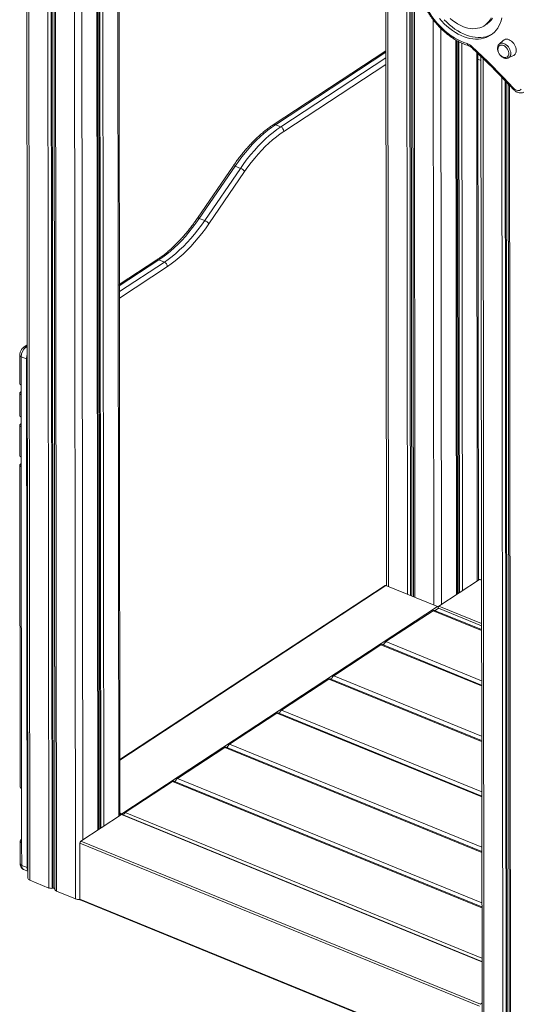
# Model space of a CAD drawing. Units: millimetres. Extents: x -1444 to 26193, y -4034 to 10312.
# Drawn here: x 4520 to 5171, y -2953 to -1662 of the extents above; entities that cross this region are included whole.
import ezdxf

# ---------------------------------------------------------------- set-up
doc = ezdxf.new("R2010")
doc.units = ezdxf.units.MM

msp = doc.modelspace()

# ---------------------------------------------------------------- linework, layer by layer
at = {"color": 8, "linetype": 'Continuous', "lineweight": 15}
for p, q in [((4591.6, -1484.9), (4593, -2815.1)), ((4648.6, -1480.3), (4649.9, -2706.8)), ((4532, -1493), (4533.4, -2790.7)), ((4556.8, -1487.5), (4558.1, -2800.9)), ((4561, -1486.7), (4562.4, -2801.3)), ((4562.5, -1486.5), (4563.8, -2801.2)), ((4564.9, -1486), (4566.3, -2802.9)), ((4564.9, -1486), (4566.3, -2802.2)), ((4566.8, -1485.7), (4568.2, -2805)), ((4601.5, -1488.8), (4602.7, -2737.7)), ((4621.1, -1491.4), (4622.3, -2724.9)), ((4623.6, -1491.2), (4624.9, -2723.2)), ((4625.1, -1491), (4626.4, -2722.2)), ((4629, -1490.2), (4630.3, -2719.7)), ((5002.9, -1609.5), (5003.7, -2405.4)), ((5027.7, -1627.3), (5028.5, -2415.6)), ((5031.9, -1630.5), (5032.7, -2417.3)), ((5033.4, -1631.6), (5034.2, -2417.9)), ((5035.8, -1633.4), (5036.7, -2418.9)), ((5035.8, -1633.4), (5036.6, -2418.9)), ((5037.7, -1634.9), (5038.5, -2419.7)), ((5062.6, -1661.9), (5063.3, -2429.8)), ((5072.4, -1673.1), (5073.2, -2429)), ((5092, -1688.4), (5092.8, -2416.2)), ((5094.6, -1689.9), (5095.3, -2414.5)), ((5096.1, -1690.7), (5096.8, -2413.5)), ((5000.3, -1704.4), (4855.4, -1799.5)), ((5100, -1692.5), (5100.7, -2411)), ((5119.6, -1704.7), (5120.3, -2398.1)), ((4862.5, -1802.4), (5000.3, -1711.9)), ((5125.1, -1715.2), (5121.1, -1713.6)), ((5127.8, -1712.6), (5129.1, -3034.3)), ((5000.3, -1720.4), (4866.4, -1808.3)), ((5152.6, -1737.4), (5153.9, -3044.4)), ((5156.8, -1741.9), (5158.2, -3044.9)), ((5158.3, -1743.4), (5159.6, -3044.8)), ((5160.7, -1745.9), (5162.1, -3045.8)), ((5160.7, -1746), (5162.1, -3046.5)), ((5162.6, -1748), (5164, -3048.6)), ((4702.7, -1976.8), (4650.6, -2010.9)), ((4650.7, -2018.5), (4709.8, -1979.7)), ((4713.7, -1985.5), (4650.7, -2026.9)), ((4530, -2090.1), (4528.1, -2091.4)), ((4528.1, -2091.4), (4530, -2092.2)), ((5125.8, -2397.2), (5123.3, -2396.2)), ((5000.4, -2404.1), (4651.3, -2633.2)), ((5062.2, -2437.1), (5125.9, -2463.1)), ((5069.5, -2434), (5064.9, -2437)), ((5125.9, -2457), (5069.5, -2434)), ((5125.9, -2454), (5069.9, -2431.2)), ((5000.2, -2477.7), (5126, -2529.1)), ((4993.9, -2481.9), (5126, -2535.8)), ((4997.7, -2481.1), (4996.5, -2481.9)), ((4925.5, -2526.8), (5126, -2608.6)), ((4929.4, -2525.9), (4928.2, -2526.7)), ((4931.9, -2522.6), (5126, -2601.9)), ((4863.5, -2567.4), (5126.1, -2674.6)), ((4857.2, -2571.6), (5126.1, -2681.4)), ((4861.1, -2570.8), (4859.9, -2571.6)), ((4788.9, -2616.4), (5126.2, -2754.2)), ((4792.7, -2615.6), (4791.5, -2616.4)), ((4795.2, -2612.3), (5126.2, -2747.4)), ((4724.4, -2660.5), (4723.2, -2661.3)), ((4726.9, -2657.1), (5126.3, -2820.2)), ((4720.5, -2661.3), (5126.3, -2826.9)), ((5126.3, -2897.6), (4653.4, -2704.5)), ((4658.5, -2702), (5126.3, -2893))]:
    msp.add_line(p, q, dxfattribs=at)
at = {"color": 7, "linetype": 'Continuous', "lineweight": 15}
for p, q in [((4651.4, -2705.8), (4650.1, -1480.3)), ((4529.4, -1493.3), (4530.7, -2787.9)), ((4623.4, -2724.2), (4622.1, -1491.3)), ((5000.2, -1607.7), (5001, -2404.3)), ((5129.6, -1669.5), (5132.7, -1667.5)), ((5093.8, -2415.5), (5093.1, -1689.1)), ((5154.8, -1688.8), (5149.1, -1693.8)), ((5000.3, -1702.7), (4852.7, -1799.6)), ((5121.8, -2397.1), (5121.1, -1706.1)), ((5125.1, -1710), (5126.5, -3031.5)), ((5161, -1712), (5167.9, -1708.7)), ((5161.1, -1711.9), (5161, -1712)), ((4855.4, -1799.5), (4862.5, -1802.4)), ((4800, -1853.8), (4753.1, -1922.2)), ((4802.5, -1853.9), (4755.6, -1922.4)), ((4762.7, -1925.3), (4809.6, -1856.8)), ((4802.5, -1853.9), (4809.6, -1856.8)), ((4815.1, -1861.1), (4768.2, -1929.5)), ((4755.6, -1922.4), (4762.7, -1925.3)), ((4700, -1976.9), (4650.6, -2009.2)), ((4702.7, -1976.8), (4709.8, -1979.7)), ((4530, -2088.4), (4525.3, -2091.5)), ((4520, -2102), (4520, -2139.1)), ((4521.9, -2104), (4528.9, -2106.9)), ((4521.9, -2104), (4521.9, -2141.1)), ((4529.6, -2774.2), (4528.9, -2106.9)), ((4521.9, -2153.9), (4521.9, -2141.1)), ((4520, -2151.9), (4520.1, -2181)), ((4521.1, -2150.3), (4521.9, -2149.7)), ((4521.9, -2153.9), (4522, -2183.1)), ((4520.1, -2193.9), (4520.1, -2233.5)), ((4522, -2191.7), (4521.2, -2192.3)), ((4522, -2183.1), (4522, -2195.9)), ((4522, -2195.9), (4522, -2235.5)), ((4520.1, -2246.3), (4520.6, -2668.2)), ((4522, -2244.2), (4521.2, -2244.7)), ((4522, -2235.5), (4522, -2248.4)), ((4522, -2248.4), (4522.5, -2670.3)), ((5069.9, -2431.2), (5123.3, -2396.2)), ((5125.8, -2396.8), (5124, -2396)), ((4999.3, -2404.1), (4651.3, -2632.5)), ((5067.9, -2431.6), (5000.4, -2404.1)), ((5067.9, -2431.6), (4653.9, -2703.4)), ((5000.2, -2477.7), (5062.2, -2437.1)), ((5125.9, -2461.9), (5064.1, -2436.7)), ((4931.9, -2522.6), (4993.9, -2481.9)), ((5126, -2534.7), (4995.8, -2481.6)), ((4863.5, -2567.4), (4925.5, -2526.8)), ((5126, -2607.5), (4927.4, -2526.4)), ((4795.2, -2612.3), (4857.2, -2571.6)), ((5126.1, -2680.3), (4859.1, -2571.3)), ((4726.9, -2657.1), (4788.9, -2616.4)), ((5126.2, -2753), (4790.7, -2616.1)), ((4522.5, -2670.3), (4522.5, -2741.5)), ((4658.5, -2702), (4720.5, -2661.3)), ((5126.3, -2825.8), (4722.4, -2660.9)), ((4653.4, -2704.5), (4600.1, -2739.5)), ((4653.9, -2703.4), (4651.4, -2702.3)), ((4653.9, -2704.2), (4651.4, -2703.2)), ((4651.4, -2704.1), (4653, -2704.7)), ((5126.3, -2897.1), (4654.2, -2704.4)), ((4522.5, -2737.4), (4521.7, -2737.9)), ((4520.6, -2739.5), (4520.7, -2769.3)), ((4522.5, -2741.5), (4522.6, -2771.3)), ((5123, -2956), (4598.9, -2742)), ((4598.9, -2742), (4598.9, -2815.6)), ((5124.3, -2953.5), (4600.1, -2739.5)), ((4522.6, -2771.3), (4529.6, -2774.2)), ((4525, -2776.5), (4530.7, -2778.8)), ((4533.4, -2790.7), (4558.1, -2800.9)), ((4562.4, -2801.3), (4563.8, -2801.2)), ((4566.3, -2802.2), (4566.3, -2802.9)), ((4568.2, -2805), (4593, -2815.1)), ((5123.1, -3029.6), (4598.9, -2815.6)), ((4599.4, -2816.6), (5123.6, -3030.6)), ((5126.4, -2952.1), (5124.3, -2953.5))]:
    msp.add_line(p, q, dxfattribs=at)
at = {"color": 7, "linetype": 'Continuous', "lineweight": 15, "flags": 128}
for points in [[(5055, -1648.4), (5057.8, -1653), (5060.8, -1657.4), (5063.9, -1661.6), (5067.3, -1665.7), (5070.8, -1669.6), (5074.5, -1673.3), (5078.3, -1676.7), (5082.2, -1679.9), (5086.2, -1682.9), (5090.3, -1685.5), (5094.5, -1687.9), (5098.6, -1689.9), (5102.8, -1691.6), (5107, -1693.1)], [(5070.5, -1660.2), (5073.7, -1663.8), (5077, -1667.2), (5080.5, -1670.4), (5084.1, -1673.4), (5087.8, -1676.1), (5091.5, -1678.5), (5095.3, -1680.7), (5099.2, -1682.6), (5103, -1684.1), (5106.9, -1685.4), (5110.7, -1686.3), (5114.4, -1687), (5118.1, -1687.3), (5121.7, -1687.2), (5125.2, -1686.9), (5128.5, -1686.2), (5131.7, -1685.2), (5134.7, -1683.9), (5137.6, -1682.2), (5140.3, -1680.3), (5142.7, -1678.1), (5145, -1675.6), (5147, -1672.8), (5148.7, -1669.8), (5150.2, -1666.6), (5151.4, -1663.1), (5152.4, -1659.5)], [(5076.8, -1661.8), (5080.1, -1665.2), (5083.6, -1668.4), (5087.2, -1671.3), (5090.9, -1674.1), (5094.6, -1676.5), (5098.4, -1678.7), (5102.3, -1680.5), (5106.1, -1682.1), (5110, -1683.4), (5113.8, -1684.3), (5117.5, -1684.9), (5121.2, -1685.2), (5124.8, -1685.2), (5128.2, -1684.8), (5131.6, -1684.1), (5134.8, -1683.1), (5137.8, -1681.8), (5139.3, -1681)], [(5084.7, -1660.1), (5087.8, -1662.7), (5091.1, -1665.1), (5094.4, -1667.2), (5097.7, -1669), (5101.1, -1670.6), (5104.5, -1671.8), (5107.8, -1672.7), (5111.1, -1673.3), (5114.3, -1673.6), (5117.5, -1673.5), (5120.5, -1673.1), (5123.4, -1672.4), (5126.2, -1671.4), (5128.7, -1670.1), (5131.1, -1668.5), (5133.3, -1666.5), (5135.3, -1664.3), (5137, -1661.9), (5138.5, -1659.2)], [(5132.7, -1667.5), (5134.2, -1666.4), (5136.4, -1664.5), (5138.4, -1662.3), (5140.1, -1659.9)], [(5167.9, -1708.7), (5168, -1708.7), (5169.2, -1707.9), (5170.1, -1706.8), (5170.8, -1705.4), (5171.2, -1703.9), (5171.4, -1702.2), (5171.2, -1700.3), (5170.8, -1698.4), (5170.1, -1696.5), (5169.2, -1694.7), (5168, -1692.9), (5166.6, -1691.4), (5165.2, -1690), (5163.6, -1688.9), (5161.9, -1688.1), (5160.3, -1687.5), (5158.7, -1687.4), (5157.2, -1687.5), (5155.9, -1688), (5154.8, -1688.8)], [(5113.2, -1696.8), (5120.2, -1703.4), (5127.2, -1710.1), (5134.1, -1716.8), (5140.9, -1723.6), (5147.8, -1730.5), (5154.5, -1737.5), (5161.2, -1744.5), (5167.9, -1751.6)], [(5155.8, -1711.2), (5156.3, -1711.3), (5157.6, -1711.3), (5158.8, -1711), (5159.8, -1710.4), (5160.6, -1709.4), (5161.2, -1708.2), (5161.5, -1706.8), (5161.5, -1705.3), (5161.2, -1703.6), (5160.6, -1702), (5159.8, -1700.4), (5158.8, -1698.9), (5157.6, -1697.6), (5156.3, -1696.5), (5154.9, -1695.7), (5153.4, -1695.2), (5152.1, -1695), (5150.8, -1695.2), (5149.7, -1695.7), (5148.7, -1696.5), (5148.1, -1697.6), (5147.6, -1698.8)], [(5167.9, -1751.6), (5169.1, -1752.8), (5170.5, -1753.7), (5171.9, -1754.4), (5173.3, -1754.8), (5174.6, -1754.8), (5175.8, -1754.5), (5176.8, -1754), (5177.7, -1753.1)], [(4855.4, -1799.5), (4850.4, -1803), (4845.4, -1806.8), (4840.4, -1810.9), (4835.4, -1815.3), (4830.5, -1820), (4825.6, -1825), (4820.8, -1830.3), (4816.1, -1835.8), (4811.5, -1841.6), (4807, -1847.7), (4802.5, -1853.9)], [(4809.6, -1856.8), (4814, -1850.5), (4818.5, -1844.5), (4823.2, -1838.7), (4827.9, -1833.2), (4832.7, -1827.9), (4837.5, -1822.9), (4842.5, -1818.2), (4847.4, -1813.8), (4852.4, -1809.7), (4857.5, -1805.9), (4862.5, -1802.4)], [(4866.4, -1808.3), (4861.5, -1811.6), (4856.7, -1815.3), (4851.8, -1819.3), (4847, -1823.6), (4842.2, -1828.2), (4837.5, -1833), (4832.8, -1838.2), (4828.3, -1843.5), (4823.8, -1849.2), (4819.4, -1855), (4815.1, -1861.1)], [(4755.6, -1922.4), (4751.2, -1928.6), (4746.7, -1934.6), (4742, -1940.4), (4737.3, -1946), (4732.5, -1951.3), (4727.7, -1956.3), (4722.7, -1961), (4717.8, -1965.4), (4712.8, -1969.5), (4707.8, -1973.3), (4702.7, -1976.8)], [(4709.8, -1979.7), (4714.8, -1976.2), (4719.8, -1972.4), (4724.8, -1968.3), (4729.8, -1963.9), (4734.7, -1959.1), (4739.6, -1954.1), (4744.4, -1948.9), (4749.1, -1943.3), (4753.7, -1937.5), (4758.3, -1931.5), (4762.7, -1925.3)], [(4768.2, -1929.5), (4763.6, -1936), (4759, -1942.2), (4754.2, -1948.1), (4749.3, -1953.8), (4744.4, -1959.3), (4739.4, -1964.4), (4734.3, -1969.3), (4729.2, -1973.8), (4724.1, -1978.1), (4718.9, -1982), (4713.7, -1985.5)], [(4521.9, -2153.9), (4521.2, -2153.6), (4520.7, -2153.1), (4520.3, -2152.7), (4520.1, -2152.2), (4520.1, -2151.7), (4520.2, -2151.2), (4520.6, -2150.7), (4521.1, -2150.3)], [(4521.2, -2192.3), (4520.6, -2192.7), (4520.3, -2193.2), (4520.1, -2193.7), (4520.1, -2194.2), (4520.3, -2194.7), (4520.7, -2195.1), (4521.3, -2195.6), (4522, -2195.9)], [(4522, -2248.4), (4521.3, -2248), (4520.8, -2247.6), (4520.4, -2247.1), (4520.2, -2246.6), (4520.2, -2246.1), (4520.3, -2245.6), (4520.7, -2245.2), (4521.2, -2244.7)], [(5069.1, -2434.3), (5069.6, -2434.2), (5069.9, -2434.1)], [(4654.1, -2704.3), (4654, -2704.3), (4653.9, -2704.2)], [(4521.7, -2737.9), (4521.2, -2738.3), (4520.8, -2738.8), (4520.7, -2739.3), (4520.7, -2739.8), (4520.9, -2740.3), (4521.3, -2740.8), (4521.8, -2741.2), (4522.5, -2741.5)], [(4563.8, -2801.2), (4564.3, -2801.1), (4564.7, -2801.2), (4565.1, -2801.2), (4565.5, -2801.4), (4565.8, -2801.5), (4566.1, -2801.7), (4566.2, -2801.9), (4566.3, -2802.2)]]:
    msp.add_lwpolyline(points, dxfattribs=at)
at = {"color": 8, "linetype": 'Continuous', "lineweight": 15, "flags": 128}
for points in [[(5113.2, -1696.8), (5113, -1697.4), (5112.8, -1697.9), (5112.8, -1698.2), (5112.9, -1698.4)], [(5149.1, -1693.7), (5149.7, -1693.3), (5150.9, -1692.7), (5152.2, -1692.5), (5153.7, -1692.6), (5155.2, -1693), (5156.8, -1693.7), (5158.3, -1694.7), (5159.7, -1695.9), (5161, -1697.4), (5162.1, -1699), (5163, -1700.7), (5163.6, -1702.5), (5164.1, -1704.3), (5164.2, -1706)], [(4802.5, -1853.9), (4801.8, -1853.6), (4801.2, -1853.5), (4800.6, -1853.5), (4800.2, -1853.6), (4800, -1853.8)], [(4755.6, -1922.4), (4754.9, -1922.1), (4754.2, -1922), (4753.7, -1921.9), (4753.3, -1922), (4753.1, -1922.2)], [(4528.9, -2106.9), (4529.8, -2107.2), (4530, -2107.2)], [(4522.6, -2771.3), (4522.7, -2772.9), (4523.1, -2774.3), (4523.6, -2775.4), (4524.4, -2776.2), (4525, -2776.5)], [(4529.6, -2774.2), (4530.5, -2774.5), (4530.7, -2774.5)]]:
    msp.add_lwpolyline(points, dxfattribs=at)
at = {"color": 7, "linetype": 'Continuous', "lineweight": 15}
for centre, radius, start, end in [((5102, -1708.5), 16.2, 46.0039, 72.0065), ((5157.9, -1701), 10.5, 168.1693, 258.3785), ((4859.7, -1808.5), 6.76, 2.2218, 65.2717), ((4804.9, -1868.4), 12.6, 35.9459, 68.1229), ((4758, -1936.9), 12.6, 35.9461, 68.1232), ((4706.9, -1985.8), 6.76, 2.2226, 65.2709), ((4538.2, -2104.1), 16.3, 128.2715, 179.4855), ((4522.5, -2138.7), 2.47, 188.8177, 257.4526), ((4522.6, -2180.6), 2.56, 190.2295, 256.0408), ((4522.6, -2233.1), 2.47, 188.8177, 257.4526), ((5123.8, -2396.8), 0.802, 71.787, 129.2384), ((4999.9, -2405.1), 1.17, 64.0593, 120.0109), ((5063.5, -2438.6), 2, 71.7885, 129.2372), ((5066.8, -2434.1), 2.7, 2.2228, 65.2707), ((5071.7, -2433.5), 2.88, 126.6573, 160.2045), ((5005, -2483.9), 7.76, 127.5331, 167.4953), ((4995.1, -2483.5), 2, 71.7885, 129.2372), ((4926.8, -2528.3), 2, 71.789, 129.2367), ((4936.6, -2528.7), 7.76, 127.5331, 167.4953), ((4868.3, -2573.6), 7.76, 127.5333, 167.4951), ((4858.5, -2573.2), 2, 71.7898, 129.2361), ((4790.1, -2618), 2, 71.7898, 129.2361), ((4799.9, -2618.4), 7.76, 127.5333, 167.4951), ((4721.8, -2662.8), 2, 71.7875, 129.2384), ((4731.6, -2663.3), 7.76, 127.533, 167.4954), ((4523, -2667.8), 2.47, 188.8177, 257.4526), ((4653.9, -2705.1), 0.802, 71.7912, 129.2354), ((4652.7, -2705.8), 2.69, 22.2372, 65.2884), ((4662.8, -2707.7), 7.15, 126.5986, 159.0485), ((4602.1, -2742), 3.25, 128.2722, 179.4843), ((4534.2, -2787.3), 3.58, 190.2276, 256.0413), ((4561.2, -2792.6), 8.77, 249.3786, 277.465), ((4568.8, -2802.5), 2.57, 190.6744, 256.0052), ((4597.3, -2803.5), 12.4, 249.4745, 277.5099), ((4599.9, -2815.7), 1.02, 170.757, 239.2182)]:
    msp.add_arc(centre, radius, start, end, dxfattribs=at)
at = {"color": 8, "linetype": 'Continuous', "lineweight": 15}
for centre, radius, start, end in [((5109.8, -1693.2), 2.87, 176.978, 245.1936), ((5158, -1706.5), 6.23, 300.3329, 4.9569), ((4854.2, -1802.1), 2.92, 64.0582, 120.0328), ((4701.4, -1979.4), 2.92, 64.061, 120.0099), ((4526.8, -2094), 2.92, 64.0767, 119.7291), ((4522.5, -2101.5), 2.56, 190.2557, 256.0384), ((4545, -2107.1), 16.1, 159.2999, 179.0999), ((4523.2, -2768.8), 2.56, 190.2295, 256.0408), ((4536.7, -2774.5), 7.09, 177.2387, 211.6181)]:
    msp.add_arc(centre, radius, start, end, dxfattribs=at)
at = {"color": 7, "linetype": 'Continuous', "lineweight": 15}
for points, knots in [([(5053.8, -1648.9), (5054.2, -1649.7), (5055.6, -1651.9), (5057.9, -1655.5), (5060.8, -1659.6), (5063.8, -1663.7), (5067.1, -1667.5), (5070.4, -1671.2), (5073.9, -1674.7), (5077.6, -1678), (5081.3, -1681.1), (5085.1, -1684), (5089, -1686.7), (5093, -1689.1), (5097, -1691.2), (5101, -1693.1), (5104.9, -1694.6), (5107.5, -1695.4), (5108.6, -1695.8)], [0, 0, 0, 0, 0.034437, 0.099245, 0.164061, 0.228886, 0.293723, 0.358578, 0.423455, 0.488361, 0.553297, 0.618267, 0.683271, 0.748304, 0.813363, 0.878435, 0.943497, 1, 1, 1, 1]), ([(5108.6, -1695.8), (5108.8, -1695.9), (5109.4, -1696), (5110.3, -1696.5), (5111.6, -1697.3), (5112.4, -1698), (5112.9, -1698.4), (5112.9, -1698.4)], [0, 0, 0, 0, 0.1376482, 0.414438, 0.6921246, 0.9571299, 1, 1, 1, 1]), ([(5112.9, -1698.4), (5114.9, -1700.3), (5120.5, -1705.5), (5129.7, -1714.4), (5140.6, -1725.1), (5151.3, -1736), (5160.2, -1745.3), (5165.5, -1751), (5167.3, -1753)], [0, 0, 0, 0, 0.104198, 0.30238, 0.500566, 0.698756, 0.896947, 1, 1, 1, 1]), ([(5149.2, -1693.7), (5149, -1693.9), (5148.5, -1694.3), (5147.8, -1695.3), (5147.2, -1696.6), (5146.8, -1698), (5146.8, -1699), (5146.7, -1699.5)], [0, 0, 0, 0, 0.115425, 0.334628, 0.556018, 0.782646, 1, 1, 1, 1]), ([(5146.7, -1699.5), (5146.7, -1699.8), (5146.8, -1700.7), (5147, -1702.2), (5147.6, -1703.9), (5148.3, -1705.6), (5149.3, -1707.2), (5150.5, -1708.7), (5151.8, -1710), (5153.2, -1711), (5154.8, -1711.9), (5156.4, -1712.4), (5158, -1712.6), (5159.5, -1712.5), (5160.6, -1712.2), (5161.1, -1711.9), (5161.1, -1711.9)], [0, 0, 0, 0, 0.043392, 0.1214385, 0.1996448, 0.2778872, 0.356147, 0.43453, 0.513156, 0.5921687, 0.6716486, 0.7514116, 0.8307189, 0.9084944, 0.983881, 1, 1, 1, 1]), ([(5167.2, -1752.8), (5167.5, -1753.1), (5168.3, -1754), (5169.7, -1755.1), (5171.4, -1756.3), (5173.3, -1757.1), (5175.1, -1757.6), (5176.9, -1757.8), (5178.7, -1757.8), (5180.4, -1757.3), (5181.7, -1756.8), (5182.3, -1756.4), (5182.4, -1756.3)], [0, 0, 0, 0, 0.066957, 0.18507, 0.304527, 0.424952, 0.545088, 0.649802, 0.751668, 0.862372, 0.969505, 1, 1, 1, 1]), ([(4852.7, -1799.6), (4851.9, -1800.1), (4849.5, -1801.7), (4845.6, -1804.5), (4841, -1808.1), (4836.5, -1811.9), (4831.9, -1816), (4827.5, -1820.4), (4823, -1824.9), (4818.7, -1829.7), (4814.4, -1834.7), (4810.2, -1839.9), (4806, -1845.2), (4802.6, -1849.9), (4800.7, -1852.8), (4800, -1853.8)], [0, 0, 0, 0, 0.043871, 0.127061, 0.21024, 0.293402, 0.376538, 0.459642, 0.54271, 0.62574, 0.708733, 0.79169, 0.874612, 0.957502, 1, 1, 1, 1]), ([(4753.1, -1922.2), (4752.4, -1923.2), (4750.4, -1926.1), (4747, -1930.8), (4742.9, -1936.1), (4738.7, -1941.3), (4734.5, -1946.2), (4730.2, -1950.9), (4725.9, -1955.4), (4721.5, -1959.7), (4717.1, -1963.8), (4712.6, -1967.5), (4708.2, -1971.1), (4704, -1974.2), (4701.2, -1976), (4700, -1976.9)], [0, 0, 0, 0, 0.042563, 0.123553, 0.204518, 0.285449, 0.366346, 0.447204, 0.528022, 0.608799, 0.689534, 0.770227, 0.850882, 0.931501, 1, 1, 1, 1]), ([(4525.3, -2091.5), (4525, -2091.7), (4524.3, -2092.2), (4523.3, -2093.2), (4522.2, -2094.6), (4521.4, -2096.1), (4520.7, -2097.8), (4520.2, -2099.5), (4520, -2100.9), (4520, -2101.7), (4520, -2102)], [0, 0, 0, 0, 0.093026, 0.228699, 0.368858, 0.510074, 0.651185, 0.79394, 0.940391, 1, 1, 1, 1]), ([(4520.7, -2769.3), (4520.7, -2769.6), (4520.7, -2770.5), (4521, -2771.8), (4521.5, -2773.2), (4522.2, -2774.4), (4523.2, -2775.4), (4524.1, -2776.1), (4524.8, -2776.4), (4525, -2776.5)], [0, 0, 0, 0, 0.116775, 0.291844, 0.455765, 0.612167, 0.764403, 0.914745, 1, 1, 1, 1])]:
    msp.add_open_spline(points, degree=3, knots=knots, dxfattribs=at)
at = {"color": 8, "linetype": 'Continuous', "lineweight": 15}
msp.add_open_spline([(5167.4, -1752.9), (5167.3, -1752.9), (5167.2, -1752.8), (5167.4, -1752.3), (5167.7, -1751.8), (5167.9, -1751.6), (5167.9, -1751.6)], degree=3, knots=[0, 0, 0, 0, 0.2563438, 0.7048038, 0.9650952, 1, 1, 1, 1], dxfattribs=at)

doc.saveas('drawing.dxf')
